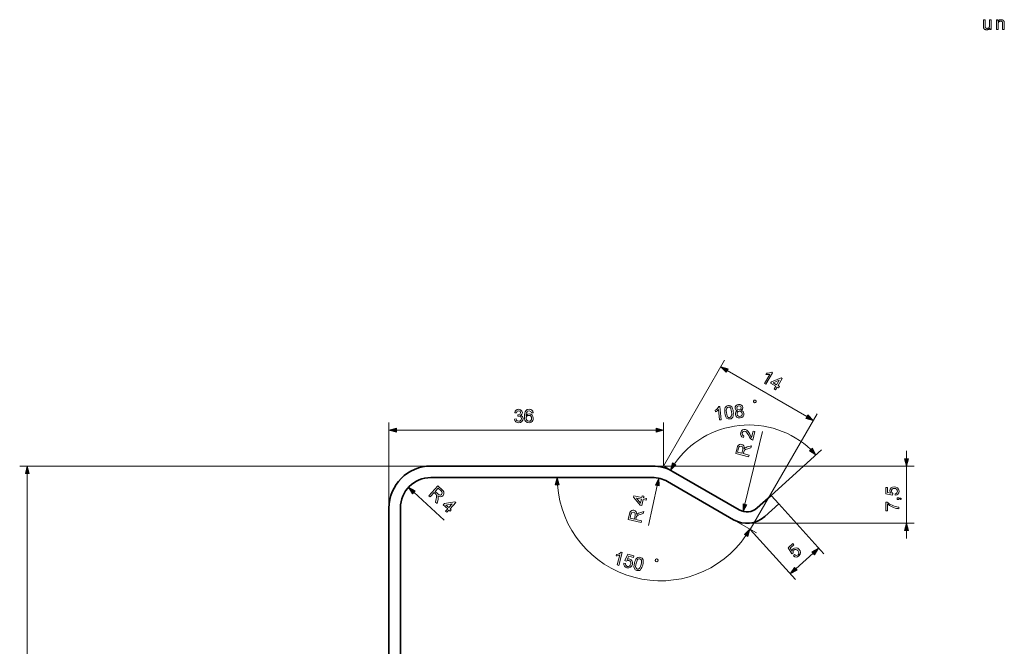
# Model space of a CAD drawing. Extents: x 0 to 1189, y 0 to 841.
# Drawn here: x 264 to 522, y 260 to 424 of the extents above; entities that cross this region are included whole.
import ezdxf

# ---------------------------------------------------------------- set-up
doc = ezdxf.new("R2010")
doc.units = 0

msp = doc.modelspace()

# ---------------------------------------------------------------- linework, layer by layer
at = {"color": 7, "lineweight": 13}
for p, q in [((432.49, 306.98), (448.5, 334.7)), ((449.17, 332.01), (470.09, 319.93)), ((455.25, 290.37), (472.76, 320.7)), ((360.49, 295.98), (360.49, 318.37)), ((362.43, 316.37), (430.56, 316.37)), ((371.49, 306.98), (263.65, 306.98)), ((265.65, 22.91), (265.65, 305.05)), ((429.55, 306.98), (498.2, 306.98)), ((454.35, 291.98), (498.2, 291.98))]:
    msp.add_line(p, q, dxfattribs=at)
at = {"color": 7, "lineweight": 13, "ltscale": 0.284745}
msp.add_line((432.49, 306.98), (432.49, 318.37), dxfattribs=at)
at = {"color": 7, "lineweight": 13, "ltscale": 0.491389}
msp.add_line((453.86, 296.97), (458.49, 316.07), dxfattribs=at)
at = {"color": 7, "lineweight": 13, "ltscale": 0.446822}
msp.add_line((460.68, 299.29), (473.96, 311.25), dxfattribs=at)
at = {"color": 7, "lineweight": 13, "ltscale": 0.051704}
for p, q in [((496.2, 308.91), (496.2, 310.98)), ((496.2, 287.98), (496.2, 290.05))]:
    msp.add_line(p, q, dxfattribs=at)
at = {"color": 7, "lineweight": 35}
for p, q in [((429.55, 306.98), (371.49, 306.98)), ((371.49, 303.98), (429.55, 303.98)), ((360.49, 295.98), (360.49, 242.85)), ((363.49, 242.85), (363.49, 295.98))]:
    msp.add_line(p, q, dxfattribs=at)
at = {"color": 7, "lineweight": 13, "ltscale": 0.070158}
msp.add_line((435.05, 305.5), (432.62, 306.91), dxfattribs=at)
at = {"color": 7, "lineweight": 35, "ltscale": 0.499519}
for p, q in [((435.05, 305.5), (452.35, 295.51)), ((433.55, 302.91), (450.85, 292.92))]:
    msp.add_line(p, q, dxfattribs=at)
at = {"color": 7, "lineweight": 13, "ltscale": 0.375}
msp.add_line((496.2, 291.98), (496.2, 306.98), dxfattribs=at)
at = {"color": 7, "lineweight": 13, "ltscale": 0.269973}
for p, q in [((367.04, 300.1), (374.96, 292.76)), ((430.86, 301.9), (428.52, 291.36))]:
    msp.add_line(p, q, dxfattribs=at)
at = {"color": 7, "lineweight": 35, "ltscale": 0.122855}
msp.add_line((457.03, 296.01), (460.68, 299.29), dxfattribs=at)
at = {"color": 7, "lineweight": 35, "ltscale": 0.122856}
msp.add_line((462.69, 297.06), (459.03, 293.78), dxfattribs=at)
at = {"color": 7, "lineweight": 35, "ltscale": 0.075}
msp.add_line((462.69, 297.06), (460.68, 299.29), dxfattribs=at)
at = {"color": 7, "lineweight": 13, "ltscale": 0.441307}
for p, q in [((462.69, 297.06), (474.5, 283.95)), ((455.25, 290.37), (467.07, 277.25))]:
    msp.add_line(p, q, dxfattribs=at)
at = {"color": 7, "lineweight": 13, "ltscale": 0.173919}
msp.add_line((450.85, 292.92), (456.87, 289.44), dxfattribs=at)
at = {"color": 7, "lineweight": 13, "ltscale": 0.153408}
msp.add_line((467.16, 280.03), (471.72, 284.14), dxfattribs=at)
at = {"color": 7, "lineweight": 13}
for points in [[(518.04, 421.39), (518.04, 421.76), (517.98, 421.68), (517.92, 421.61), (517.85, 421.54), (517.77, 421.49), (517.7, 421.44), (517.61, 421.4), (517.53, 421.37), (517.44, 421.35), (517.34, 421.34), (517.24, 421.33), (517.2, 421.33), (517.15, 421.33), (517.11, 421.34), (517.07, 421.34), (517.02, 421.35), (516.98, 421.36), (516.94, 421.37), (516.9, 421.39), (516.86, 421.4), (516.82, 421.42), (516.78, 421.43), (516.75, 421.45), (516.71, 421.47), (516.68, 421.49), (516.65, 421.51), (516.62, 421.54), (516.6, 421.56), (516.57, 421.58), (516.55, 421.61), (516.53, 421.63), (516.51, 421.66), (516.5, 421.69), (516.48, 421.72), (516.47, 421.75), (516.45, 421.78), (516.44, 421.81), (516.43, 421.84), (516.42, 421.88), (516.41, 421.91), (516.4, 421.95), (516.39, 421.98), (516.39, 422.01), (516.39, 422.04), (516.38, 422.08), (516.38, 422.12), (516.38, 422.16), (516.38, 422.2), (516.37, 422.25), (516.37, 422.3), (516.37, 422.35), (516.37, 423.92), (516.8, 423.92), (516.8, 422.52), (516.8, 422.45), (516.8, 422.39), (516.81, 422.34), (516.81, 422.28), (516.81, 422.24), (516.81, 422.19), (516.82, 422.15), (516.82, 422.12), (516.82, 422.09), (516.83, 422.06), (516.84, 422.03), (516.85, 422), (516.86, 421.97), (516.88, 421.94), (516.89, 421.91), (516.91, 421.89), (516.93, 421.86), (516.95, 421.84), (516.98, 421.82), (517, 421.8), (517.03, 421.78), (517.06, 421.76), (517.09, 421.75), (517.12, 421.74), (517.15, 421.73), (517.18, 421.72), (517.22, 421.71), (517.25, 421.7), (517.29, 421.7), (517.33, 421.7), (517.36, 421.7), (517.4, 421.7), (517.44, 421.71), (517.48, 421.72), (517.51, 421.73), (517.55, 421.74), (517.59, 421.75), (517.62, 421.76), (517.65, 421.78), (517.69, 421.8), (517.72, 421.82), (517.75, 421.84), (517.78, 421.87), (517.81, 421.89), (517.83, 421.92), (517.86, 421.94), (517.88, 421.97), (517.9, 422), (517.91, 422.04), (517.93, 422.07), (517.94, 422.11), (517.95, 422.14), (517.96, 422.19), (517.97, 422.23), (517.98, 422.28), (517.99, 422.33), (517.99, 422.38), (518, 422.44), (518, 422.5), (518, 422.57), (518, 423.92), (518.43, 423.92), (518.43, 421.39)], [(519.8, 421.39), (519.8, 423.92), (520.19, 423.92), (520.19, 423.56), (520.25, 423.64), (520.31, 423.71), (520.38, 423.78), (520.45, 423.83), (520.53, 423.88), (520.61, 423.91), (520.7, 423.94), (520.79, 423.96), (520.89, 423.98), (521, 423.98), (521.04, 423.98), (521.09, 423.98), (521.13, 423.97), (521.17, 423.97), (521.22, 423.96), (521.26, 423.95), (521.3, 423.94), (521.34, 423.93), (521.38, 423.91), (521.42, 423.9), (521.45, 423.88), (521.49, 423.86), (521.52, 423.84), (521.56, 423.82), (521.58, 423.8), (521.61, 423.78), (521.64, 423.76), (521.66, 423.73), (521.68, 423.71), (521.7, 423.68), (521.72, 423.66), (521.74, 423.63), (521.76, 423.6), (521.77, 423.57), (521.79, 423.54), (521.8, 423.5), (521.81, 423.47), (521.82, 423.44), (521.83, 423.4), (521.84, 423.37), (521.84, 423.34), (521.85, 423.31), (521.85, 423.28), (521.85, 423.24), (521.86, 423.2), (521.86, 423.16), (521.86, 423.11), (521.86, 423.06), (521.86, 423.01), (521.86, 422.95), (521.86, 421.39), (521.43, 421.39), (521.43, 422.93), (521.43, 422.98), (521.43, 423.03), (521.43, 423.08), (521.42, 423.12), (521.42, 423.16), (521.41, 423.2), (521.41, 423.23), (521.4, 423.27), (521.39, 423.3), (521.38, 423.32), (521.37, 423.35), (521.36, 423.37), (521.35, 423.4), (521.33, 423.42), (521.31, 423.44), (521.29, 423.46), (521.27, 423.48), (521.25, 423.5), (521.23, 423.51), (521.2, 423.53), (521.18, 423.55), (521.15, 423.56), (521.12, 423.57), (521.1, 423.58), (521.07, 423.59), (521.04, 423.6), (521, 423.6), (520.97, 423.61), (520.94, 423.61), (520.9, 423.61), (520.85, 423.61), (520.8, 423.6), (520.75, 423.59), (520.7, 423.58), (520.65, 423.57), (520.6, 423.55), (520.56, 423.52), (520.51, 423.5), (520.47, 423.47), (520.43, 423.43), (520.39, 423.4), (520.36, 423.35), (520.33, 423.3), (520.3, 423.24), (520.28, 423.18), (520.26, 423.11), (520.25, 423.04), (520.24, 422.96), (520.23, 422.87), (520.23, 422.77), (520.23, 421.39)], [(449.43, 332.45), (447.5, 332.97), (448.92, 331.56)], [(459.36, 328.43), (458.98, 328.65), (460.35, 331.01), (460.12, 330.98), (459.84, 330.97), (459.57, 330.97), (459.33, 331), (459.54, 331.36), (459.93, 331.35), (460.3, 331.4), (460.62, 331.48), (460.87, 331.6), (461.11, 331.46)], [(461.51, 327.19), (461.92, 327.91), (460.58, 328.69), (460.79, 329.07), (463.32, 330.13), (463.61, 329.96), (462.52, 328.07), (462.9, 327.85), (462.68, 327.47), (462.3, 327.69), (461.89, 326.97)], [(462.14, 328.29), (462.82, 329.46), (461.26, 328.8)], [(448.56, 320.97), (448.53, 321.35), (448.54, 321.69), (448.58, 321.98), (448.7, 322.33), (448.89, 322.59), (449.15, 322.77), (449.49, 322.85), (449.75, 322.85), (449.99, 322.79), (450.37, 322.5), (450.5, 322.28), (450.62, 322.01), (450.72, 321.66), (450.78, 321.2), (450.81, 320.82), (450.8, 320.48), (450.76, 320.19), (450.65, 319.84), (450.46, 319.58), (450.19, 319.4), (449.86, 319.32), (449.41, 319.36), (449.05, 319.57), (448.82, 319.91), (448.66, 320.38), (448.56, 320.97)], [(451.87, 321.5), (451.44, 321.73), (451.27, 322.14), (451.3, 322.49), (451.48, 322.8), (451.78, 323.03), (452.19, 323.13), (452.61, 323.11), (452.95, 322.95), (453.2, 322.68), (453.3, 322.34), (453.22, 321.92), (452.86, 321.6), (453.14, 321.49), (453.35, 321.31), (453.49, 321.07), (453.56, 320.78), (453.53, 320.36), (453.34, 319.99), (453.01, 319.73), (452.56, 319.6), (452.1, 319.63), (451.73, 319.82), (451.46, 320.14), (451.34, 320.55), (451.35, 320.87), (451.44, 321.14), (451.62, 321.35)], [(456.35, 323.57), (456.58, 323.6), (456.79, 323.85), (456.76, 324.08), (456.51, 324.29), (456.28, 324.27), (456.07, 324.01), (456.09, 323.78)], [(393.42, 319.29), (393.86, 319.34), (393.96, 319.05), (394.09, 318.86), (394.53, 318.71), (394.81, 318.76), (395.03, 318.91), (395.18, 319.14), (395.22, 319.41), (395.18, 319.67), (395.04, 319.88), (394.82, 320.02), (394.56, 320.07), (394.27, 320.02), (394.31, 320.41), (394.38, 320.4), (394.83, 320.54), (395.03, 320.96), (394.88, 321.33), (394.5, 321.48), (394.11, 321.33), (393.91, 320.9), (393.47, 320.94), (393.6, 321.33), (393.82, 321.63), (394.12, 321.81), (394.48, 321.87), (394.75, 321.84), (394.99, 321.75), (395.34, 321.41), (395.47, 320.97), (395.35, 320.56), (394.99, 320.27), (395.26, 320.16), (395.48, 319.97), (395.62, 319.72), (395.66, 319.41), (395.58, 318.99), (395.33, 318.64), (394.97, 318.4), (394.51, 318.32), (394.1, 318.39), (393.76, 318.59), (393.53, 318.9)], [(398.29, 320.94), (397.85, 320.9), (397.68, 321.28), (397.25, 321.48), (396.86, 321.37), (396.7, 321.2), (396.56, 320.97), (396.47, 320.64), (396.44, 320.19), (396.61, 320.39), (396.82, 320.54), (397.29, 320.65), (397.69, 320.57), (398.03, 320.34), (398.26, 319.97), (398.33, 319.52), (398.3, 319.2), (398.19, 318.9), (398.02, 318.65), (397.8, 318.47), (397.53, 318.36), (397.23, 318.32), (396.74, 318.42), (396.34, 318.71), (396.15, 319.03), (396.04, 319.46), (396, 320), (396.02, 320.47), (396.1, 320.87), (396.22, 321.21), (396.38, 321.47), (396.77, 321.77), (397.28, 321.87), (397.66, 321.81), (397.96, 321.62), (398.18, 321.33)], [(396.44, 319.53), (396.54, 319.11), (396.81, 318.81), (397.19, 318.71), (397.48, 318.76), (397.7, 318.92), (397.85, 319.17), (397.9, 319.5), (397.85, 319.82), (397.7, 320.06), (397.48, 320.21), (397.18, 320.26), (396.89, 320.21), (396.65, 320.06), (396.49, 319.82)], [(447.63, 319.13), (447.19, 319.09), (446.91, 321.8), (446.74, 321.64), (446.53, 321.46), (446.3, 321.31), (446.09, 321.2), (446.05, 321.61), (446.37, 321.83), (446.64, 322.08), (446.85, 322.34), (446.98, 322.59), (447.26, 322.62)], [(448.99, 321.01), (449.07, 320.51), (449.17, 320.15), (449.31, 319.92), (449.55, 319.74), (449.82, 319.71), (450.07, 319.8), (450.27, 320.02), (450.35, 320.27), (450.38, 320.65), (450.35, 321.16), (450.27, 321.65), (450.17, 322.01), (450.04, 322.24), (449.8, 322.42), (449.52, 322.46), (449.27, 322.37), (449.08, 322.17), (448.99, 321.9), (448.96, 321.51)], [(451.71, 322.19), (451.9, 321.83), (452.34, 321.73), (452.76, 321.92), (452.87, 322.29), (452.68, 322.64), (452.23, 322.75), (451.82, 322.56)], [(451.77, 320.6), (451.88, 320.27), (452.15, 320.04), (452.53, 319.99), (452.8, 320.07), (453, 320.23), (453.11, 320.46), (453.13, 320.73), (453.06, 321), (452.89, 321.2), (452.66, 321.33), (452.37, 321.34), (452.1, 321.27), (451.9, 321.1), (451.79, 320.87)], [(469.83, 319.48), (471.76, 318.96), (470.35, 320.38)], [(362.43, 316.89), (360.49, 316.37), (362.43, 315.85)], [(430.56, 315.85), (432.49, 316.37), (430.56, 316.89)], [(456, 316.13), (456.43, 316.03), (455.89, 313.8), (455.6, 313.92), (455.39, 314.09), (455.21, 314.3), (455.02, 314.57), (454.83, 314.95), (454.63, 315.34), (454.45, 315.64), (454.29, 315.85), (454.08, 316.05), (453.85, 316.15), (453.41, 316.07), (453.14, 315.66), (453.11, 315.39), (453.18, 315.15), (453.59, 314.86), (453.44, 314.45), (453.06, 314.65), (452.82, 314.94), (452.72, 315.32), (452.76, 315.76), (452.93, 316.18), (453.21, 316.46), (453.57, 316.59), (453.95, 316.58), (454.33, 316.4), (454.68, 316.05), (454.88, 315.75), (455.12, 315.3), (455.31, 314.93), (455.42, 314.71), (455.6, 314.46)], [(454.82, 309.41), (451.42, 310.23), (451.78, 311.72), (451.89, 312.09), (452.03, 312.36), (452.44, 312.64), (452.71, 312.68), (452.98, 312.65), (453.3, 312.52), (453.53, 312.28), (453.67, 311.95), (453.68, 311.51), (453.91, 311.73), (454.16, 311.87), (454.46, 311.98), (455.53, 312.32), (455.39, 311.78), (454.58, 311.52), (454.26, 311.41), (454.03, 311.32), (453.75, 311.16), (453.62, 310.98), (453.54, 310.74), (453.42, 310.25), (454.93, 309.88)], [(453.05, 310.34), (453.27, 311.26), (453.32, 311.73), (453.17, 312.02), (452.88, 312.18), (452.44, 312.11), (452.27, 311.93), (452.16, 311.64), (451.91, 310.61)], [(470.8, 311), (472.47, 309.91), (471.57, 311.7)], [(434.87, 307.84), (434.35, 305.91), (435.76, 307.32)], [(495.68, 308.91), (496.2, 306.98), (496.72, 308.91)], [(266.17, 305.05), (265.65, 306.98), (265.14, 305.05)], [(405.13, 302.05), (404.61, 303.98), (404.09, 302.05)], [(431.36, 301.79), (431.27, 303.79), (430.35, 302.01)], [(367.39, 300.48), (365.62, 301.41), (366.69, 299.72)], [(370.94, 299.22), (373.32, 301.79), (374.44, 300.75), (374.71, 300.46), (374.87, 300.22), (374.92, 299.72), (374.83, 299.47), (374.67, 299.24), (374.39, 299.03), (374.07, 298.94), (373.72, 298.99), (373.33, 299.19), (373.41, 298.88), (373.41, 298.59), (373.36, 298.28), (373.14, 297.18), (372.73, 297.56), (372.9, 298.4), (372.96, 298.73), (372.99, 298.98), (372.99, 299.3), (372.9, 299.5), (372.73, 299.68), (372.35, 300.03), (371.29, 298.89)], [(372.61, 300.32), (373.31, 299.67), (373.7, 299.4), (374.03, 299.39), (374.3, 299.56), (374.46, 299.98), (374.39, 300.21), (374.19, 300.45), (373.41, 301.17)], [(493.28, 299.31), (493.23, 299.74), (493.5, 299.82), (493.7, 299.96), (493.86, 300.39), (493.8, 300.69), (493.63, 300.92), (493.37, 301.06), (493.03, 301.1), (492.71, 301.06), (492.46, 300.93), (492.31, 300.7), (492.26, 300.4), (492.35, 300.03), (492.6, 299.79), (492.55, 299.35), (490.75, 299.69), (490.75, 301.35), (491.19, 301.35), (491.19, 300.05), (492.09, 299.89), (491.92, 300.19), (491.87, 300.51), (491.95, 300.91), (492.18, 301.24), (492.55, 301.47), (493, 301.54), (493.44, 301.47), (493.82, 301.27), (494.14, 300.89), (494.25, 300.39), (494.18, 299.97), (493.98, 299.64), (493.67, 299.41)], [(375.33, 295.15), (375.89, 295.76), (374.75, 296.82), (375.04, 297.14), (377.74, 297.62), (377.99, 297.39), (376.51, 295.78), (376.83, 295.49), (376.53, 295.16), (376.21, 295.46), (375.65, 294.86)], [(376.19, 296.08), (377.1, 297.07), (375.44, 296.77)], [(427.95, 298.01), (427.14, 298.19), (426.8, 296.67), (426.38, 296.77), (424.6, 298.85), (424.67, 299.19), (426.81, 298.71), (426.9, 299.14), (427.33, 299.05), (427.24, 298.62), (428.04, 298.44)], [(426.71, 298.29), (425.4, 298.58), (426.49, 297.29)], [(453.36, 297.09), (453.41, 295.09), (454.37, 296.85)], [(491.19, 295.27), (490.75, 295.27), (490.75, 297.56), (491.1, 297.56), (491.37, 297.34), (491.68, 297.12), (492.04, 296.9), (492.44, 296.7), (492.84, 296.54), (493.25, 296.4), (493.7, 296.3), (494.2, 296.24), (494.2, 295.81), (493.91, 295.83), (493.58, 295.89), (493.21, 295.98), (492.83, 296.11), (492.46, 296.27), (492.09, 296.46), (491.75, 296.67), (491.45, 296.89), (491.19, 297.12)], [(494.2, 298.19), (493.76, 298.19), (493.76, 298.62), (494.2, 298.62), (494.66, 298.54), (494.93, 298.28), (494.73, 298.19), (494.55, 298.35), (494.2, 298.41)], [(426.66, 292.17), (423.24, 292.93), (423.57, 294.42), (423.68, 294.8), (423.81, 295.06), (424.21, 295.36), (424.48, 295.4), (424.75, 295.38), (425.07, 295.25), (425.31, 295.02), (425.45, 294.69), (425.47, 294.25), (425.7, 294.48), (425.95, 294.62), (426.24, 294.74), (427.3, 295.1), (427.18, 294.55), (426.37, 294.28), (426.06, 294.16), (425.83, 294.07), (425.55, 293.9), (425.42, 293.72), (425.35, 293.48), (425.24, 292.98), (426.76, 292.65)], [(424.86, 293.07), (425.07, 294), (425.1, 294.47), (424.95, 294.75), (424.66, 294.9), (424.22, 294.83), (424.06, 294.65), (423.95, 294.35), (423.72, 293.32)], [(496.72, 290.05), (496.2, 291.98), (495.68, 290.05)], [(454.62, 288.51), (455.14, 290.44), (453.73, 289.02)], [(466.57, 283.43), (466.86, 283.76), (467.1, 283.61), (467.33, 283.55), (467.76, 283.72), (467.95, 283.97), (468, 284.24), (467.93, 284.54), (467.74, 284.82), (467.49, 285.03), (467.23, 285.12), (466.96, 285.09), (466.69, 284.92), (466.48, 284.6), (466.47, 284.26), (466.12, 284.01), (465.16, 285.57), (466.39, 286.68), (466.69, 286.35), (465.73, 285.49), (466.21, 284.7), (466.32, 285.03), (466.52, 285.29), (466.87, 285.49), (467.28, 285.54), (467.69, 285.42), (468.04, 285.13), (468.29, 284.76), (468.4, 284.34), (468.33, 283.85), (468.02, 283.43), (467.67, 283.2), (467.29, 283.13), (466.91, 283.21)], [(420.78, 280.94), (420.35, 281.05), (421.06, 283.68), (420.84, 283.59), (420.58, 283.51), (420.31, 283.44), (420.08, 283.41), (420.19, 283.81), (420.57, 283.9), (420.91, 284.04), (421.2, 284.21), (421.41, 284.39), (421.68, 284.32)], [(472.07, 283.75), (473.16, 285.43), (471.38, 284.52)], [(422.09, 281.54), (422.53, 281.47), (422.53, 281.19), (422.61, 280.96), (422.99, 280.69), (423.3, 280.67), (423.56, 280.78), (423.76, 281), (423.9, 281.31), (423.94, 281.63), (423.87, 281.91), (423.7, 282.11), (423.41, 282.24), (423.03, 282.25), (422.74, 282.07), (422.33, 282.23), (423.12, 283.88), (424.72, 283.45), (424.61, 283.03), (423.36, 283.36), (422.96, 282.53), (423.3, 282.62), (423.63, 282.59), (423.99, 282.41), (424.25, 282.09), (424.37, 281.68), (424.33, 281.23), (424.15, 280.82), (423.86, 280.5), (423.4, 280.29), (422.89, 280.32), (422.5, 280.49), (422.23, 280.77), (422.09, 281.13)], [(424.88, 281.62), (425, 281.99), (425.12, 282.3), (425.27, 282.56), (425.5, 282.85), (425.77, 283.02), (426.08, 283.09), (426.42, 283.05), (426.67, 282.95), (426.87, 282.81), (427.12, 282.41), (427.17, 282.15), (427.18, 281.86), (427.15, 281.5), (427.04, 281.04), (426.93, 280.68), (426.81, 280.36), (426.67, 280.11), (426.43, 279.82), (426.16, 279.64), (425.85, 279.58), (425.51, 279.62), (425.1, 279.81), (424.84, 280.14), (424.75, 280.54), (424.77, 281.04)], [(425.31, 281.51), (425.2, 281.01), (425.16, 280.64), (425.21, 280.37), (425.37, 280.13), (425.61, 279.99), (425.88, 279.99), (426.14, 280.13), (426.31, 280.33), (426.47, 280.67), (426.62, 281.16), (426.73, 281.64), (426.76, 282.01), (426.73, 282.28), (426.57, 282.53), (426.32, 282.67), (426.05, 282.68), (425.8, 282.56), (425.62, 282.33), (425.46, 281.98)], [(430.51, 281.95), (430.73, 281.89), (431.02, 282.06), (431.08, 282.28), (430.91, 282.57), (430.69, 282.63), (430.4, 282.46), (430.34, 282.24)], [(466.82, 280.42), (465.73, 278.74), (467.51, 279.65)]]:
    msp.add_lwpolyline(points, close=True, dxfattribs=at)
for centre, radius, start, end in [((454.87, 294.06), 23.69, 46.6769, 145.3232), ((431.69, 303.98), 27.08, 184.0907, 325.9093)]:
    msp.add_arc(centre, radius, start, end, dxfattribs=at)
at = {"color": 7, "lineweight": 35}
for centre, radius, start, end in [((371.49, 295.98), 11, 90, 180), ((429.55, 295.98), 11, 60, 90), ((371.49, 295.98), 8, 90, 180), ((429.55, 295.98), 8, 60, 90), ((454.35, 298.98), 4, 240, 312), ((454.35, 298.98), 7, 240, 312)]:
    msp.add_arc(centre, radius, start, end, dxfattribs=at)
at = {"color": 7, "lineweight": 13}
for points in [[(449.43, 332.45), (447.5, 332.97), (449.43, 332.45), (448.92, 331.56)], [(469.83, 319.48), (471.76, 318.96), (469.83, 319.48), (470.35, 320.38)], [(362.43, 316.89), (360.49, 316.37), (362.43, 316.89), (362.43, 315.85)], [(430.56, 315.85), (432.49, 316.37), (430.56, 315.85), (430.56, 316.89)], [(470.8, 311), (472.47, 309.91), (470.8, 311), (471.57, 311.7)], [(434.87, 307.84), (434.35, 305.91), (434.87, 307.84), (435.76, 307.32)], [(495.68, 308.91), (496.2, 306.98), (495.68, 308.91), (496.72, 308.91)], [(266.17, 305.05), (265.65, 306.98), (266.17, 305.05), (265.14, 305.05)], [(405.13, 302.05), (404.61, 303.98), (405.13, 302.05), (404.09, 302.05)], [(431.36, 301.79), (431.27, 303.79), (431.36, 301.79), (430.35, 302.01)], [(367.39, 300.48), (365.62, 301.41), (367.39, 300.48), (366.69, 299.72)], [(453.36, 297.09), (453.41, 295.09), (453.36, 297.09), (454.37, 296.85)], [(496.72, 290.05), (496.2, 291.98), (496.72, 290.05), (495.68, 290.05)], [(454.62, 288.51), (455.14, 290.44), (454.62, 288.51), (453.73, 289.02)], [(472.07, 283.75), (473.16, 285.43), (472.07, 283.75), (471.38, 284.52)], [(466.82, 280.42), (465.73, 278.74), (466.82, 280.42), (467.51, 279.65)]]:
    msp.add_solid(points, dxfattribs=at)

doc.saveas('drawing.dxf')
